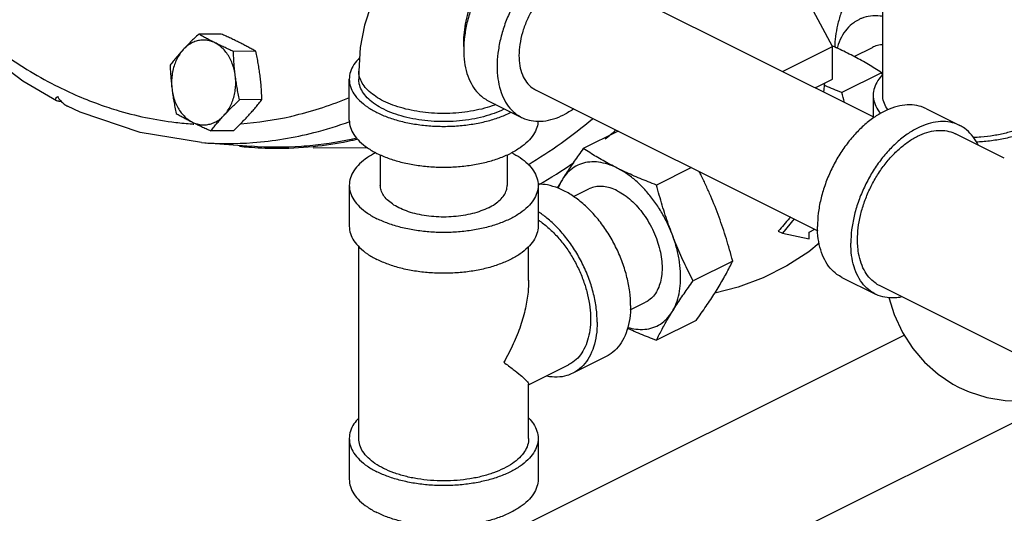
# Model space of a CAD drawing. Units: inches. Extents: x 33.7 to 54.1, y 31.1 to 56.
# Drawn here: x 37.4 to 43.9, y 36 to 39.3 of the extents above; entities that cross this region are included whole.
import ezdxf

# ---------------------------------------------------------------- set-up
doc = ezdxf.new("R2010")
doc.units = ezdxf.units.IN
doc.header["$LTSCALE"] = 1.21
doc.header["$MEASUREMENT"] = 0
doc.layers.get('0').update_dxf_attribs({"linetype": 'CONTINUOUS'})
doc.layers.add('02___PRT_ALL_AXES', color=7, linetype='CONTINUOUS')
doc.layers.add('12050', color=7, linetype='CONTINUOUS')

msp = doc.modelspace()

# ---------------------------------------------------------------- linework, layer by layer
at = {"color": 7, "linetype": 'Continuous'}
for p, q in [((43.1288, 38.8081), (43.1288, 40.0803)), ((41.2054, 39.5956), (43.0735, 38.6616)), ((42.7957, 39.1315), (42.6183, 39.4626)), ((42.4647, 38.966), (42.7957, 39.1315)), ((42.7957, 38.915), (42.7957, 39.1315)), ((42.9398, 39.0646), (43.0616, 39.1254)), ((39.6596, 38.9682), (39.6596, 38.9141)), ((43.1208, 38.9573), (42.8581, 38.826)), ((39.5971, 38.6434), (39.5971, 38.9141)), ((42.6812, 38.8577), (42.7957, 38.915)), ((42.7393, 38.8287), (42.7464, 38.8904)), ((40.8298, 38.8443), (42.6989, 37.9097)), ((43.0663, 38.8081), (43.0663, 38.6652)), ((40.5171, 38.7714), (40.7381, 38.6609)), ((43.4184, 38.7183), (43.6394, 38.6078)), ((41.3775, 38.5704), (41.1462, 38.4548)), ((43.9342, 38.3905), (43.6114, 38.5519)), ((38.6174, 38.494), (38.9484, 38.4692)), ((39.7171, 38.4593), (39.3577, 38.4574)), ((39.8021, 38.4131), (39.8021, 38.2104)), ((40.6421, 38.4131), (40.6421, 38.2104)), ((41.8623, 38.328), (41.6309, 38.2124)), ((39.5971, 38.2104), (39.5971, 37.9398)), ((40.8471, 38.2104), (40.8471, 37.9398)), ((41.0818, 38.1356), (41.1833, 38.1863)), ((42.543, 37.9877), (42.465, 37.8935)), ((42.4373, 37.9074), (42.465, 37.8935)), ((42.465, 37.8935), (42.6417, 37.8569)), ((42.6417, 37.9007), (42.6793, 37.9195)), ((42.6417, 37.8569), (42.6417, 37.9007)), ((39.6596, 36.5325), (39.6596, 37.8047)), ((40.7846, 37.58), (40.7846, 37.8047)), ((42.1361, 37.7083), (41.8733, 37.577)), ((42.8594, 37.6003), (43.0804, 37.4898)), ((44.1097, 37.045), (43.1083, 37.5457)), ((41.4575, 37.3843), (41.559, 37.435)), ((41.8937, 37.3153), (41.6309, 37.184)), ((40.6684, 35.9157), (43.2717, 37.2173)), ((41.2971, 37.0749), (41.0761, 36.9644)), ((40.7846, 36.8885), (41.0482, 37.0203)), ((40.7846, 36.5325), (40.7846, 36.8922)), ((40.894, 35.0893), (44.3876, 36.8362)), ((39.5971, 36.5325), (39.5971, 36.2619)), ((40.8471, 36.5325), (40.8471, 36.2619))]:
    msp.add_line(p, q, dxfattribs=at)
for points in [[(40.1655, 39.877), (40.1545, 39.8714), (40.0529, 39.8093), (39.9585, 39.7312), (39.8744, 39.6387), (39.8012, 39.5307), (39.7411, 39.4078), (39.6965, 39.2718), (39.6689, 39.1241), (39.6596, 38.9682)], [(37.6583, 38.7712), (37.435, 38.9007), (37.0786, 39.1701), (36.7524, 39.4999)], [(38.6174, 38.494), (38.2116, 38.56), (37.8151, 38.6962), (37.731, 38.7348)], [(42.709, 37.8263), (42.6397, 37.7703), (42.4938, 37.6761), (42.337, 37.5972), (42.1721, 37.5355), (42.0169, 37.496)], [(43.1694, 37.4662), (43.205, 37.3536), (43.2606, 37.2347), (43.3277, 37.13), (43.4064, 37.0377), (43.4957, 36.9582), (43.5943, 36.8925), (43.6347, 36.8709)], [(43.6347, 36.8709), (43.7017, 36.841), (43.8177, 36.8044), (43.9398, 36.7845), (44.0685, 36.782), (44.2019, 36.7985), (44.3372, 36.835), (44.3659, 36.847)]]:
    msp.add_lwpolyline(points, dxfattribs=at)
for points, start_tangent, end_tangent in [([(40.7493, 39.8449), (40.7275, 39.8305), (40.6601, 39.7769), (40.596, 39.7124), (40.5369, 39.6385), (40.4841, 39.5569), (40.4391, 39.4698), (40.4028, 39.3793), (40.3763, 39.2876), (40.3601, 39.1969), (40.3547, 39.1095), (40.3601, 39.0275), (40.3763, 38.953), (40.4028, 38.8878), (40.4391, 38.8335), (40.4841, 38.7915), (40.5171, 38.7714)], (-0.845304, -0.534286), (0.894314, -0.447439)), ([(40.3551, 39.1312), (40.3547, 39.1537), (40.3587, 39.225), (40.3708, 39.299), (40.3906, 39.374), (40.4178, 39.4486), (40.4518, 39.5213), (40.492, 39.5905), (40.5374, 39.6548), (40.5872, 39.713), (40.6404, 39.7639), (40.6958, 39.8064), (40.7009, 39.8098)], (-0.038803, 0.999247), (0.834571, 0.5509)), ([(41.0176, 39.7612), (40.9485, 39.72), (40.881, 39.6665), (40.817, 39.6019), (40.7578, 39.528), (40.7051, 39.4464), (40.6601, 39.3593), (40.6238, 39.2688), (40.5973, 39.1771), (40.5811, 39.0864), (40.5757, 38.999), (40.5811, 38.917), (40.5973, 38.8425), (40.6238, 38.7773), (40.6601, 38.723), (40.7051, 38.681), (40.7381, 38.6609)], (-0.894427, -0.447214), (0.894314, -0.447439)), ([(43.1287, 39.732), (43.125, 39.7295), (43.0684, 39.6845), (43.0146, 39.6303), (42.9649, 39.5682), (42.9206, 39.4997), (42.8828, 39.4266), (42.8523, 39.3505), (42.83, 39.2734), (42.8164, 39.1973), (42.8119, 39.1269)], (-0.826337, -0.563176), (-0.005327, -0.999986)), ([(41.0176, 39.5837), (40.9597, 39.5477), (40.9039, 39.4992), (40.8526, 39.4399), (40.8076, 39.3722), (40.7707, 39.2986), (40.7432, 39.222), (40.7263, 39.1453), (40.7206, 39.0715), (40.7263, 39.0034), (40.7432, 38.9436), (40.7707, 38.8944), (40.8076, 38.8578), (40.8298, 38.8443)], (-0.894427, -0.447214), (0.894401, -0.447266)), ([(36.7937, 39.5483), (36.9695, 39.3646), (37.3076, 39.0822), (37.6709, 38.8629), (37.9732, 38.7362)], (0.663052, -0.748574), (0.946172, -0.323664)), ([(43.129, 39.3308), (43.1128, 39.3328), (43.0488, 39.3324), (42.9896, 39.3176), (42.9699, 39.3088)], (-0.98846, 0.15148), (-0.894314, -0.447439)), ([(42.9699, 39.3088), (42.9369, 39.2888), (42.8919, 39.2467), (42.8556, 39.1924), (42.8291, 39.1272), (42.8269, 39.12)], (-0.894314, -0.447439), (-0.275785, -0.961219)), ([(42.7958, 39.1343), (42.7938, 39.1352)], (-0.914282, 0.405079), (-0.914608, 0.404342)), ([(42.7968, 39.1338), (42.7958, 39.1343)], (-0.914109, 0.405469), (-0.914282, 0.405079)), ([(42.8958, 39.0872), (42.8464, 39.1112), (42.7968, 39.1338)], (-0.894427, 0.447214), (-0.914109, 0.405469)), ([(43.1288, 39.1425), (43.1146, 39.1413), (43.0748, 39.1313), (43.0616, 39.1254)], (-0.999028, -0.044074), (-0.894314, -0.447439)), ([(39.6648, 39.0555), (39.6277, 39.0106), (39.6048, 38.9629), (39.5971, 38.9141)], (-0.712306, -0.701869), (-0.000001, -1)), ([(43.1208, 38.9573), (43.0777, 38.985), (43.0342, 39.0115), (42.9897, 39.0373), (42.9436, 39.0626), (42.8958, 39.0872)], (-0.836642, 0.54775), (-0.894427, 0.447214)), ([(40.5672, 38.7461), (40.5592, 38.743), (40.4917, 38.7213), (40.4187, 38.7047), (40.3417, 38.6934), (40.2622, 38.6877), (40.182, 38.6877), (40.1025, 38.6934), (40.0255, 38.7047), (39.9525, 38.7213), (39.885, 38.743), (39.8244, 38.7693), (39.7718, 38.7996), (39.7284, 38.8334), (39.6951, 38.8699), (39.6725, 38.9084), (39.661, 38.9481), (39.6596, 38.9682)], (-0.932162, -0.362041), (0, 1)), ([(43.1283, 38.9437), (43.0969, 38.9046), (43.074, 38.857), (43.0663, 38.8081)], (-0.693989, -0.719985), (0.000001, -1)), ([(43.1284, 38.9425), (43.1208, 38.9573)], (-0.450567, 0.892742), (-0.454156, 0.890922)), ([(39.5971, 38.9141), (39.6048, 38.8652), (39.6277, 38.8175), (39.6652, 38.7722), (39.7165, 38.7304), (39.7802, 38.6931), (39.8547, 38.6612), (39.9384, 38.6356), (40.029, 38.6169), (40.1243, 38.6054), (40.2221, 38.6016), (40.3199, 38.6054), (40.4152, 38.6169), (40.5058, 38.6356), (40.5895, 38.6612), (40.664, 38.6931)], (-0.000001, -1), (0.894427, 0.447214)), ([(40.6198, 38.7152), (40.5561, 38.6878), (40.4849, 38.6654), (40.4079, 38.6486), (40.3267, 38.6377), (40.2431, 38.633), (40.1591, 38.6346), (40.0765, 38.6424), (39.9972, 38.6563), (39.9228, 38.6759), (39.8552, 38.7009), (39.7957, 38.7306), (39.7458, 38.7644), (39.7065, 38.8016), (39.6788, 38.8413), (39.6631, 38.8826), (39.6596, 38.9141)], (-0.894427, -0.447214), (-0.000793, 1)), ([(42.6843, 38.856), (42.6913, 38.8628)], (0.731493, 0.681849), (0.710818, 0.703376)), ([(42.8581, 38.826), (42.8028, 38.8475), (42.7497, 38.8693), (42.7442, 38.8716)], (-0.934207, 0.356731), (-0.921343, 0.388751)), ([(37.6584, 38.7712), (37.6529, 38.7769), (37.654, 38.7868), (37.6636, 38.8001)], (-0.870706, 0.491803), (0.682862, 0.730548)), ([(37.6636, 38.8001), (37.6865, 38.7706), (37.7097, 38.7485), (37.731, 38.7348)], (0.561182, -0.827692), (0.901857, -0.432035)), ([(42.8762, 38.7602), (42.8581, 38.826)], (-0.272653, 0.962113), (-0.25678, 0.96647)), ([(43.0663, 38.8081), (43.074, 38.7592), (43.0969, 38.7115), (43.1157, 38.6864)], (0.000001, -1), (0.645711, -0.763582)), ([(43.1639, 38.7103), (43.1564, 38.7212), (43.1358, 38.7641), (43.1288, 38.8081)], (-0.595226, 0.803558), (0.000001, 1)), ([(44.3163, 38.8081), (44.3086, 38.7592), (44.2858, 38.7115), (44.2482, 38.6662), (44.197, 38.6244), (44.1333, 38.5871), (44.0587, 38.5552), (43.9751, 38.5296), (43.8845, 38.5109), (43.7891, 38.4994), (43.7494, 38.4969)], (0.000001, -1), (-0.998912, -0.04663)), ([(37.6735, 38.768), (37.6596, 38.7706), (37.6584, 38.7712)], (-0.99903, 0.044045), (-0.870706, 0.491803)), ([(37.6735, 38.768), (37.69, 38.7672)], (0.99903, -0.044045), (0.99903, -0.044027)), ([(37.9732, 38.7362), (38.0353, 38.716)], (0.946172, -0.323663), (0.954721, -0.297504)), ([(39.2087, 38.668), (39.241, 38.6756), (39.5981, 38.793)], (0.975238, 0.221158), (0.92257, 0.38583)), ([(43.4184, 38.7183), (43.3987, 38.7271), (43.3396, 38.7419), (43.2755, 38.7424), (43.208, 38.7285), (43.1389, 38.7006), (43.0698, 38.6593), (43.0023, 38.6058), (42.9383, 38.5413), (42.8791, 38.4673), (42.8264, 38.3858), (42.7814, 38.2987), (42.7451, 38.2081), (42.7186, 38.1164), (42.7024, 38.0257), (42.697, 37.9383)], (-0.894315, 0.447439), (0, -1)), ([(38.0353, 38.716), (38.0531, 38.7105)], (0.954721, -0.297504), (0.957046, -0.289937)), ([(38.0531, 38.7105), (38.4475, 38.6277), (38.5573, 38.6174)], (0.957046, -0.289937), (0.99762, -0.06895)), ([(38.8789, 38.6184), (39.2087, 38.668)], (0.997162, 0.075287), (0.975238, 0.221158)), ([(40.6245, 38.7175), (40.6198, 38.7152)], (-0.890188, -0.455593), (-0.894427, -0.447214)), ([(40.6687, 38.6954), (40.664, 38.6931)], (-0.890634, -0.454721), (-0.894427, -0.447214)), ([(40.7381, 38.6609), (40.7578, 38.6522), (40.817, 38.6374), (40.881, 38.6369), (40.9485, 38.6508), (41.0176, 38.6787)], (0.894314, -0.447439), (0.894427, 0.447214)), ([(41.0831, 38.7175), (41.0176, 38.6787)], (-0.825509, -0.564388), (-0.894427, -0.447214)), ([(38.5573, 38.6174), (38.5682, 38.6166)], (0.99762, -0.06895), (0.997945, -0.064071)), ([(38.6174, 38.494), (38.9585, 38.4939), (39.3626, 38.5598), (39.6006, 38.6337)], (0.997219, -0.074529), (0.938803, 0.344454)), ([(39.5971, 38.6434), (39.6048, 38.5945), (39.6277, 38.5469), (39.6652, 38.5016), (39.7165, 38.4597), (39.7802, 38.4225), (39.8547, 38.3906), (39.9384, 38.365), (40.029, 38.3462), (40.1243, 38.3348), (40.2221, 38.3309), (40.3199, 38.3348), (40.4152, 38.3462), (40.5058, 38.365), (40.5895, 38.3906), (40.664, 38.4225)], (-0.000001, -1), (0.894427, 0.447214)), ([(40.847, 38.6371), (40.8394, 38.5945), (40.8165, 38.5469), (40.779, 38.5016), (40.7277, 38.4597), (40.664, 38.4225)], (-0.041141, -0.999153), (-0.894427, -0.447214)), ([(40.7803, 38.3473), (41, 38.4909), (41.2075, 38.6516)], (0.858878, 0.51218), (0.766492, 0.642254)), ([(43.6394, 38.6078), (43.6197, 38.6166), (43.5605, 38.6314), (43.4965, 38.6319), (43.429, 38.618), (43.3599, 38.5901), (43.2908, 38.5489), (43.2233, 38.4953), (43.1592, 38.4308), (43.1001, 38.3568), (43.0474, 38.2753), (43.0023, 38.1882), (42.9661, 38.0977), (42.9396, 38.0059), (42.9234, 37.9152), (42.9179, 37.8278)], (-0.894315, 0.447439), (0, -1)), ([(43.7601, 38.4786), (43.7537, 38.4914), (43.7174, 38.5457), (43.6724, 38.5878), (43.6394, 38.6078)], (-0.427737, 0.903903), (-0.894315, 0.447439)), ([(44.0891, 38.6092), (44.022, 38.5805), (43.9467, 38.5575), (43.8652, 38.5406), (43.7793, 38.5303), (43.7291, 38.5274)], (-0.894427, -0.447214), (-0.999435, -0.033597)), ([(41.2921, 38.5183), (41.3605, 38.5753)], (0.775988, 0.630747), (0.759996, 0.649928)), ([(42.9627, 37.8234), (42.9621, 37.8499), (42.967, 37.9286), (42.9816, 38.0102), (43.0055, 38.0928), (43.0381, 38.1743), (43.0786, 38.2527), (43.1261, 38.326), (43.1793, 38.3926), (43.237, 38.4507), (43.2977, 38.4988), (43.3599, 38.536)], (-0.046079, 0.998938), (0.894427, 0.447214)), ([(43.3599, 38.536), (43.4221, 38.5611), (43.4828, 38.5736), (43.5405, 38.5731), (43.5937, 38.5598), (43.6114, 38.5519)], (0.894427, 0.447214), (0.894314, -0.447439)), ([(39.3547, 38.4746), (39.2802, 38.4682), (38.9483, 38.4693)], (-0.994904, -0.100831), (-0.997213, 0.074603)), ([(39.6461, 38.5228), (39.3547, 38.4746)], (-0.974463, -0.224549), (-0.994904, -0.100831)), ([(39.7723, 38.4274), (39.7165, 38.3941), (39.6652, 38.3523), (39.6277, 38.307), (39.6048, 38.2593), (39.5971, 38.2104)], (-0.887908, -0.460021), (0.000001, -1)), ([(40.6719, 38.4274), (40.7277, 38.3941), (40.779, 38.3523), (40.8165, 38.307), (40.8394, 38.2593), (40.8471, 38.2104)], (0.887891, -0.460054), (0.000001, -1)), ([(41.1462, 38.4548), (41.1152, 38.4115), (41.0862, 38.3699), (41.0587, 38.3292), (41.0324, 38.2891), (41.0076, 38.2496)], (-0.585562, -0.810627), (-0.524959, -0.851127)), ([(41.3711, 38.3249), (41.3232, 38.3496), (41.277, 38.3749), (41.2325, 38.4007), (41.1891, 38.4272), (41.1462, 38.4548)], (-0.894427, 0.447214), (-0.836642, 0.54775)), ([(40.8496, 38.2134), (41.0842, 38.3619)], (0.867196, 0.497968), (0.821573, 0.570104)), ([(41.3711, 38.3249), (41.3086, 38.3504), (41.2474, 38.3639), (41.189, 38.365), (41.1346, 38.3538), (41.0856, 38.3304), (41.0429, 38.2954), (41.0076, 38.2496)], (-0.894427, 0.447214), (-0.524959, -0.851127)), ([(41.6309, 38.2124), (41.5756, 38.234), (41.5226, 38.2557), (41.4709, 38.2779), (41.4204, 38.301), (41.3711, 38.3249)], (-0.934207, 0.356731), (-0.894427, 0.447214)), ([(41.7347, 37.886), (41.6994, 37.9671), (41.6567, 38.0448), (41.6077, 38.1173), (41.5533, 38.1829), (41.4949, 38.2401), (41.4337, 38.2878), (41.3711, 38.3249)], (-0.356432, 0.934321), (-0.894427, 0.447214)), ([(42.1361, 37.7083), (42.1152, 37.7838), (42.0936, 37.8567), (42.0704, 37.9284), (42.0454, 37.9995), (42.0186, 38.0698), (41.99, 38.1391), (41.9598, 38.2073), (41.9279, 38.2749), (41.9146, 38.302)], (-0.25678, 0.96647), (-0.443726, 0.896163)), ([(39.5971, 38.2104), (39.6048, 38.1615), (39.6277, 38.1139), (39.6652, 38.0685), (39.7165, 38.0267), (39.7802, 37.9894)], (0.000001, -1), (0.894427, -0.447214)), ([(40.8471, 38.2104), (40.8394, 38.1615), (40.8165, 38.1139), (40.779, 38.0685), (40.7277, 38.0267), (40.664, 37.9894), (40.5895, 37.9576), (40.5058, 37.932), (40.4152, 37.9132), (40.3199, 37.9018), (40.2221, 37.8979), (40.1243, 37.9018), (40.029, 37.9132), (39.9384, 37.932), (39.8547, 37.9576), (39.7802, 37.9894)], (0.000001, -1), (-0.894427, 0.447214)), ([(40.5191, 38.0619), (40.469, 38.0405), (40.4128, 38.0233), (40.3519, 38.0107), (40.2878, 38.003), (40.2221, 38.0004), (40.1564, 38.003), (40.0923, 38.0107), (40.0314, 38.0233), (39.9752, 38.0405), (39.9251, 38.0619), (39.8823, 38.087), (39.8479, 38.1151), (39.8227, 38.1455), (39.8073, 38.1776), (39.8021, 38.2104)], (-0.894427, -0.447214), (0.000001, 1)), ([(40.5191, 38.0619), (40.5619, 38.087), (40.5963, 38.1151), (40.6215, 38.1455), (40.6369, 38.1776), (40.6421, 38.2104)], (0.894427, 0.447214), (0.000001, 1)), ([(41.4595, 37.4129), (41.4535, 37.505), (41.4356, 37.6006), (41.4063, 37.6972), (41.3663, 37.792), (41.3169, 37.8825), (41.2593, 37.9662), (41.1951, 38.0408), (41.1261, 38.1043), (41.0541, 38.1551), (40.9811, 38.1916), (40.9091, 38.2128), (40.8477, 38.2185)], (0, 1), (-0.999948, -0.010191)), ([(41.0076, 38.2496), (40.9842, 38.2108), (40.9741, 38.1936)], (-0.524959, -0.851127), (-0.500529, -0.86572)), ([(41.0076, 38.2496), (40.9803, 38.1939), (40.9796, 38.192)], (-0.524959, -0.851127), (-0.351485, -0.936193)), ([(41.7347, 37.886), (41.7113, 37.9496), (41.6895, 38.0138), (41.669, 38.0785), (41.6497, 38.1443), (41.6309, 38.2124)], (-0.356432, 0.934321), (-0.25678, 0.96647)), ([(41.3711, 38.1744), (41.3247, 38.1931), (41.2794, 38.2025), (41.2363, 38.2022), (41.1966, 38.1922), (41.1833, 38.1863)], (-0.894427, 0.447214), (-0.894314, -0.447439)), ([(41.3711, 38.1744), (41.4176, 38.1467), (41.4629, 38.1107), (41.506, 38.0673), (41.5457, 38.0176), (41.5811, 37.9629), (41.6114, 37.9043), (41.6358, 37.8435), (41.6536, 37.7818), (41.6645, 37.7209), (41.6681, 37.6622), (41.6645, 37.6071), (41.6536, 37.557), (41.6358, 37.5132), (41.6114, 37.4767), (41.5811, 37.4485), (41.559, 37.435)], (0.894427, -0.447214), (-0.894314, -0.447439)), ([(41.2386, 37.3024), (41.2325, 37.3945), (41.2146, 37.4902), (41.1853, 37.5867), (41.1454, 37.6815), (41.0959, 37.772), (41.0383, 37.8557), (40.9741, 37.9303), (40.9051, 37.9939), (40.8476, 38.0355)], (0, 1), (-0.841443, 0.540346)), ([(40.8475, 37.9811), (40.8588, 37.9734), (40.9195, 37.9252), (40.9772, 37.8672), (41.0304, 37.8006), (41.0779, 37.7272), (41.1184, 37.6488), (41.151, 37.5674), (41.1749, 37.4848), (41.1895, 37.4032), (41.1944, 37.3245), (41.1895, 37.2508), (41.1749, 37.1837), (41.151, 37.125), (41.1184, 37.0762), (41.0779, 37.0383), (41.0482, 37.0203)], (0.835338, -0.549737), (-0.894314, -0.447439)), ([(42.5176, 38.0003), (42.511, 37.9922), (42.4749, 37.9492), (42.4373, 37.9074)], (-0.624686, -0.780876), (-0.681245, -0.732055)), ([(39.5971, 37.9398), (39.6048, 37.8909), (39.6277, 37.8432), (39.6652, 37.7979), (39.7165, 37.7561), (39.7802, 37.7188)], (0.000001, -1), (0.894427, -0.447214)), ([(40.8471, 37.9398), (40.8394, 37.8909), (40.8165, 37.8432), (40.779, 37.7979), (40.7277, 37.7561), (40.664, 37.7188), (40.5895, 37.687), (40.5058, 37.6613), (40.4152, 37.6426), (40.3199, 37.6311), (40.2221, 37.6273), (40.1243, 37.6311), (40.029, 37.6426), (39.9384, 37.6613), (39.8547, 37.687), (39.7802, 37.7188)], (0.000001, -1), (-0.894427, 0.447214)), ([(41.7347, 37.3718), (41.762, 37.4274), (41.7805, 37.4916), (41.7898, 37.5629), (41.7898, 37.6398), (41.7805, 37.7204), (41.762, 37.8031), (41.7347, 37.886)], (0.524959, 0.851127), (-0.356432, 0.934321)), ([(41.8733, 37.577), (41.8424, 37.639), (41.8134, 37.6999), (41.7859, 37.7611), (41.7596, 37.8231), (41.7347, 37.886)], (-0.454156, 0.890922), (-0.356432, 0.934321)), ([(42.8594, 37.6003), (42.8264, 37.6203), (42.7814, 37.6624), (42.7451, 37.7167), (42.7186, 37.7819), (42.7024, 37.8564), (42.697, 37.9383)], (-0.894315, 0.447439), (0, 1)), ([(43.0804, 37.4898), (43.0474, 37.5098), (43.0023, 37.5519), (42.9661, 37.6062), (42.9396, 37.6714), (42.9234, 37.7459), (42.9179, 37.8278)], (-0.894315, 0.447439), (0, 1)), ([(43.1083, 37.5457), (43.0786, 37.5637), (43.0381, 37.6016), (43.0055, 37.6505), (42.9816, 37.7091), (42.967, 37.7762), (42.9627, 37.8234)], (-0.894314, 0.447439), (-0.046079, 0.998938)), ([(41.8937, 37.3153), (41.9279, 37.3633), (41.9598, 37.4093), (41.99, 37.4544), (42.0186, 37.4987), (42.0455, 37.5422), (42.0704, 37.5847), (42.0936, 37.6262), (42.1152, 37.6671), (42.1361, 37.7083)], (0.585562, 0.810627), (0.441596, 0.897214)), ([(40.7846, 37.581), (40.7805, 37.5031), (40.7631, 37.3962), (40.7306, 37.2799), (40.6826, 37.1589), (40.6198, 37.0373)], (0.000691, -1), (-0.499153, -0.866514)), ([(41.7347, 37.3718), (41.7596, 37.4113), (41.7859, 37.4514), (41.8134, 37.4921), (41.8424, 37.5337), (41.8733, 37.577)], (0.524959, 0.851127), (0.585562, 0.810627)), ([(43.2554, 37.4707), (43.2233, 37.4658), (43.1592, 37.4662), (43.1001, 37.481), (43.0804, 37.4898)], (-0.980166, -0.198178), (-0.894315, 0.447439)), ([(41.4595, 37.4129), (41.4535, 37.3268), (41.4356, 37.2491), (41.4063, 37.1819), (41.3663, 37.1271), (41.3169, 37.086), (41.2971, 37.0749)], (0, -1), (-0.894562, -0.446944)), ([(41.4401, 37.269), (41.4949, 37.2574), (41.5533, 37.2563), (41.6077, 37.2676), (41.6567, 37.2909), (41.6994, 37.3259), (41.7347, 37.3718)], (0.958863, -0.283871), (0.524959, 0.851127)), ([(41.6309, 37.184), (41.6497, 37.2211), (41.669, 37.2579), (41.6895, 37.2951), (41.7113, 37.333), (41.7347, 37.3718)], (0.441596, 0.897214), (0.524959, 0.851127)), ([(41.2386, 37.3024), (41.2325, 37.2164), (41.2146, 37.1387), (41.1853, 37.0714), (41.1454, 37.0166), (41.0959, 36.9755), (41.0761, 36.9644)], (0, -1), (-0.894562, -0.446944)), ([(41.439, 37.2639), (41.4712, 37.2494), (41.5229, 37.2271), (41.5759, 37.2055), (41.6309, 37.184)], (0.908558, -0.41776), (0.934207, -0.356731)), ([(40.6198, 37.0373), (40.6826, 36.9905), (40.7305, 36.9518), (40.7631, 36.9221), (40.7805, 36.9017), (40.7848, 36.8916)], (0.805389, -0.592746), (-0.095645, -0.995416)), ([(41.0761, 36.9644), (41.0383, 36.9494), (40.9741, 36.939), (40.9051, 36.9445), (40.8996, 36.9455)], (-0.894562, -0.446944), (-0.979359, 0.202131)), ([(39.659, 36.6681), (39.6277, 36.6291), (39.6048, 36.5814), (39.5971, 36.5325)], (-0.693989, -0.719985), (0.000001, -1)), ([(40.7852, 36.6681), (40.8165, 36.6291), (40.8394, 36.5814), (40.8471, 36.5325)], (0.693982, -0.719992), (0.000001, -1)), ([(39.5971, 36.5325), (39.6048, 36.4836), (39.6277, 36.4359), (39.6652, 36.3906), (39.7165, 36.3488), (39.7802, 36.3115)], (0.000001, -1), (0.894427, -0.447214)), ([(40.6198, 36.3336), (40.5527, 36.305), (40.4775, 36.2819), (40.3959, 36.265), (40.3101, 36.2547), (40.2221, 36.2512), (40.1341, 36.2547), (40.0483, 36.265), (39.9667, 36.2819), (39.8915, 36.305), (39.8244, 36.3336), (39.767, 36.3672), (39.7209, 36.4048), (39.6871, 36.4456), (39.6665, 36.4885), (39.6596, 36.5325)], (-0.894427, -0.447214), (0.000001, 1)), ([(40.8471, 36.5325), (40.8394, 36.4836), (40.8165, 36.4359), (40.779, 36.3906), (40.7277, 36.3488), (40.664, 36.3115), (40.5895, 36.2797), (40.5058, 36.2541), (40.4152, 36.2353), (40.3199, 36.2238), (40.2221, 36.22), (40.1243, 36.2238), (40.029, 36.2353), (39.9384, 36.2541), (39.8547, 36.2797), (39.7802, 36.3115)], (0.000001, -1), (-0.894427, 0.447214)), ([(40.7846, 36.5325), (40.7777, 36.4885), (40.7571, 36.4456), (40.7233, 36.4048), (40.6772, 36.3672), (40.6198, 36.3336)], (-0.000001, -1), (-0.894427, -0.447214)), ([(39.5971, 36.2619), (39.6048, 36.213), (39.6277, 36.1653), (39.6652, 36.12), (39.7165, 36.0782), (39.7802, 36.0409)], (0.000001, -1), (0.894427, -0.447214)), ([(40.8471, 36.2619), (40.8394, 36.213), (40.8165, 36.1653), (40.779, 36.12), (40.7277, 36.0782), (40.664, 36.0409), (40.5895, 36.009), (40.5058, 35.9834), (40.4152, 35.9647), (40.3199, 35.9532), (40.2221, 35.9494), (40.1243, 35.9532), (40.029, 35.9647), (39.9384, 35.9834), (39.8547, 36.009), (39.7802, 36.0409)], (0.000001, -1), (-0.894427, 0.447214))]:
    msp.add_spline(points, degree=3, dxfattribs=dict(at, start_tangent=start_tangent, end_tangent=end_tangent))
at = {"layer": '02___PRT_ALL_AXES', "color": 7, "linetype": 'Continuous'}
for p, q in [((38.7484, 39.2138), (38.5998, 39.2131)), ((38.978, 39.099), (38.8294, 39.0983)), ((39.0184, 38.7785), (38.8697, 38.7778)), ((38.829, 38.5729), (38.6804, 38.5721))]:
    msp.add_line(p, q, dxfattribs=at)
for points, start_tangent, end_tangent in [([(38.5998, 39.2131), (38.5723, 39.1868), (38.5464, 39.1612), (38.5215, 39.1358), (38.4975, 39.1102)], (-0.726882, -0.686762), (-0.677249, -0.735754)), ([(38.707, 39.1556), (38.6787, 39.17), (38.6516, 39.1843), (38.6255, 39.1986), (38.5998, 39.2131)], (-0.894427, 0.447214), (-0.868159, 0.496285)), ([(38.8709, 39.1565), (38.8415, 39.1709), (38.8115, 39.1852), (38.7806, 39.1994), (38.7484, 39.2138)], (-0.894427, 0.447214), (-0.913901, 0.405938)), ([(38.707, 39.1556), (38.6765, 39.1675), (38.645, 39.1732), (38.6133, 39.1727), (38.582, 39.1659), (38.5518, 39.153), (38.5234, 39.1343), (38.4975, 39.1102)], (-0.894427, 0.447214), (-0.677249, -0.735754)), ([(38.8294, 39.0983), (38.7971, 39.1128), (38.7662, 39.127), (38.7362, 39.1413), (38.707, 39.1556)], (-0.913901, 0.405938), (-0.894427, 0.447214)), ([(38.8419, 38.938), (38.8344, 38.9788), (38.8223, 39.0178), (38.806, 39.0539), (38.7859, 39.0864), (38.7623, 39.1146), (38.7358, 39.1379), (38.707, 39.1556)], (-0.124823, 0.992179), (-0.894427, 0.447214)), ([(38.978, 39.099), (38.9522, 39.1136), (38.9261, 39.1278), (38.8991, 39.1421), (38.8709, 39.1565)], (-0.868159, 0.496285), (-0.894427, 0.447214)), ([(38.4975, 39.1102), (38.4744, 39.0846), (38.4525, 39.0592), (38.4314, 39.0336), (38.4105, 39.0074)], (-0.677249, -0.735754), (-0.616183, -0.787603)), ([(38.4975, 39.1102), (38.4745, 39.0812), (38.4551, 39.048), (38.4397, 39.0114), (38.4286, 38.972), (38.422, 38.9309), (38.4201, 38.889), (38.423, 38.8471)], (-0.677249, -0.735754), (0.124823, -0.992179)), ([(38.8419, 38.938), (38.8374, 38.9778), (38.8339, 39.0175), (38.8313, 39.0573), (38.8294, 39.0983)], (-0.124823, 0.992179), (-0.03676, 0.999324)), ([(39.0058, 38.9388), (39.0003, 38.9787), (38.9938, 39.0183), (38.9865, 39.0581), (38.978, 39.099)], (-0.124823, 0.992179), (-0.210114, 0.977677)), ([(38.4105, 39.0074), (38.4123, 38.9664), (38.415, 38.9266), (38.4185, 38.8869), (38.423, 38.8471)], (0.03676, -0.999324), (0.124823, -0.992179)), ([(38.7674, 38.6749), (38.7904, 38.7039), (38.8098, 38.7371), (38.8252, 38.7737), (38.8363, 38.813), (38.8429, 38.8541), (38.8448, 38.8961), (38.8419, 38.938)], (0.677249, 0.735754), (-0.124823, 0.992179)), ([(38.8697, 38.7778), (38.8613, 38.8187), (38.8539, 38.8585), (38.8475, 38.8981), (38.8419, 38.938)], (-0.210114, 0.977677), (-0.124823, 0.992179)), ([(39.0184, 38.7785), (39.0165, 38.8195), (39.0139, 38.8593), (39.0103, 38.899), (39.0058, 38.9388)], (-0.03676, 0.999324), (-0.124823, 0.992179)), ([(38.423, 38.8471), (38.4285, 38.8073), (38.435, 38.7676), (38.4424, 38.7278), (38.4508, 38.6869)], (0.124823, -0.992179), (0.210114, -0.977677)), ([(38.423, 38.8471), (38.4305, 38.8063), (38.4426, 38.7673), (38.4589, 38.7312), (38.479, 38.6987), (38.5026, 38.6705), (38.5291, 38.6472), (38.558, 38.6295)], (0.124823, -0.992179), (0.894427, -0.447214)), ([(38.7674, 38.6749), (38.7915, 38.7005), (38.8164, 38.7259), (38.8423, 38.7515), (38.8697, 38.7778)], (0.677249, 0.735754), (0.726882, 0.686762)), ([(38.9313, 38.6757), (38.9544, 38.7013), (38.9763, 38.7268), (38.9975, 38.7523), (39.0184, 38.7785)], (0.677249, 0.735754), (0.616183, 0.787603)), ([(38.4508, 38.6869), (38.4766, 38.6723), (38.5027, 38.6581), (38.5298, 38.6438), (38.558, 38.6295)], (0.868159, -0.496285), (0.894427, -0.447214)), ([(38.558, 38.6295), (38.5884, 38.6176), (38.6199, 38.6118), (38.6516, 38.6124), (38.6829, 38.6192), (38.7131, 38.6321), (38.7415, 38.6508), (38.7674, 38.6749)], (0.894427, -0.447214), (0.677249, 0.735754)), ([(38.6804, 38.5721), (38.7013, 38.5983), (38.7225, 38.6239), (38.7444, 38.6493), (38.7674, 38.6749)], (0.616183, 0.787603), (0.677249, 0.735754)), ([(38.829, 38.5729), (38.8565, 38.5991), (38.8824, 38.6247), (38.9073, 38.6502), (38.9313, 38.6757)], (0.726882, 0.686762), (0.677249, 0.735754)), ([(38.558, 38.6295), (38.5873, 38.6151), (38.6174, 38.6008), (38.6482, 38.5866), (38.6804, 38.5721)], (0.894427, -0.447214), (0.913901, -0.405938))]:
    msp.add_spline(points, degree=3, dxfattribs=dict(at, start_tangent=start_tangent, end_tangent=end_tangent))
at = {"layer": '12050', "color": 7, "linetype": 'Continuous'}
for points, start_tangent, end_tangent in [([(38.8698, 38.4699), (38.9308, 38.4641)], (0.994112, -0.10836), (0.996624, -0.082099)), ([(39.1333, 38.4563), (39.3892, 38.4717), (39.6147, 38.5092)], (0.999987, 0.005195), (0.977459, 0.211125)), ([(39.6147, 38.5092), (39.6466, 38.5163)], (0.977459, 0.211124), (0.974489, 0.224435)), ([(38.9308, 38.4641), (38.948, 38.4627)], (0.996624, -0.082099), (0.997212, -0.074626)), ([(38.948, 38.4627), (39.1333, 38.4563)], (0.997212, -0.074626), (0.999987, 0.005195))]:
    msp.add_spline(points, degree=3, dxfattribs=dict(at, start_tangent=start_tangent, end_tangent=end_tangent))

doc.saveas('drawing.dxf')
